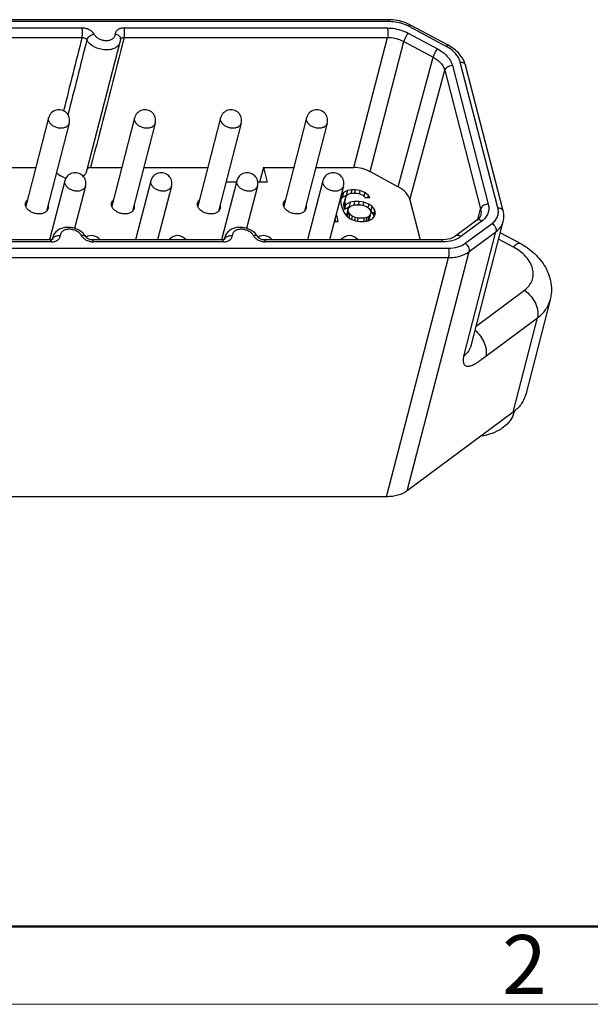
# Model space of a CAD drawing. Units: millimetres. Extents: x 11 to 339, y 29 to 258.
# Drawn here: x 93 to 118, y 42 to 87 of the extents above; entities that cross this region are included whole.
import ezdxf

# ---------------------------------------------------------------- set-up
doc = ezdxf.new("R2010")
doc.units = ezdxf.units.MM
doc.header["$MEASUREMENT"] = 0
for name, color, linetype, lineweight in [('DIM', 3, 'Continuous', 15), ('图框', 7, 'Continuous', 20), ('零件', 7, 'Continuous', 25)]:
    doc.layers.add(name, color=color, linetype=linetype, lineweight=lineweight)
doc.styles.add('Romans字体', font='romans.shx', dxfattribs={"width": 0.75})

# ---------------------------------------------------------------- blocks, each defined once
blk = doc.blocks.new('A4图框-NEW')
at = {"layer": '图框', "lineweight": 50}
blk.add_line((836.855, 484.035), (1126.929, 484.035), dxfattribs=at)
at = {"layer": '图框', "color": 1, "lineweight": 18}
blk.add_line((833.413, 480.535), (1130.412, 480.535), dxfattribs=at)
at = {"layer": '图框', "color": 6, "insert": (906.025, 483.648), "char_height": 2.652, "width": 2.55791, "attachment_point": 1, "style": 'Romans字体'}
blk.add_mtext('2', dxfattribs=at)

msp = doc.modelspace()

# ---------------------------------------------------------------- linework, layer by layer
at = {"layer": '零件', "color": 7, "linetype": 'Continuous'}
for p, q in [((109.397, 86.666), (83.487, 86.666)), ((109.452, 86.578), (83.542, 86.578)), ((111.991, 85.465), (110.322, 86.359)), ((112.077, 85.517), (110.409, 86.411)), ((83.794, 86.293), (95.625, 86.293)), ((83.795, 85.871), (95.625, 85.871)), ((97.517, 85.871), (97.458, 85.641)), ((97.517, 86.293), (109.347, 86.293)), ((97.517, 85.871), (109.348, 85.871)), ((107.834, 80.02), (109.348, 85.871)), ((110.284, 86.058), (111.596, 85.354)), ((95.844, 79.872), (97.345, 85.67)), ((97.362, 85.792), (97.362, 85.792)), ((108.57, 79.835), (110.084, 85.686)), ((110.084, 85.686), (111.396, 84.982)), ((109.832, 79.159), (111.396, 84.982)), ((112.268, 84.6), (113.88, 78.374)), ((114.311, 78.209), (112.614, 84.764)), ((114.546, 78.072), (112.85, 84.627)), ((110.36, 78.566), (111.924, 84.39)), ((111.924, 84.39), (113.535, 78.163)), ((94.122, 82.257), (93.095, 78.289)), ((95.052, 82.017), (94.026, 78.054)), ((97.986, 82.257), (96.959, 78.289)), ((98.915, 82.017), (97.89, 78.054)), ((101.85, 82.257), (100.823, 78.289)), ((102.779, 82.017), (101.754, 78.054)), ((105.713, 82.257), (104.686, 78.289)), ((106.643, 82.017), (105.617, 78.054)), ((90.671, 80.02), (93.543, 80.02)), ((96.012, 80.02), (97.407, 80.02)), ((98.399, 80.02), (101.271, 80.02)), ((103.776, 80.02), (103.594, 79.365)), ((103.776, 80.02), (105.134, 80.02)), ((103.776, 80.02), (103.946, 79.365)), ((106.126, 80.02), (107.834, 80.02)), ((108.57, 79.835), (109.832, 79.159)), ((94.854, 79.429), (94.168, 76.775)), ((98.718, 79.429), (98.029, 76.768)), ((102.582, 79.429), (101.895, 76.775)), ((102.565, 79.365), (102.093, 79.365)), ((103.946, 79.365), (103.522, 79.365)), ((106.446, 79.429), (105.757, 76.768)), ((95.784, 79.189), (95.291, 77.286)), ((99.648, 79.189), (99.021, 76.768)), ((103.511, 79.189), (103.019, 77.286)), ((107.375, 79.189), (106.748, 76.768)), ((107.369, 78.891), (107.279, 78.771)), ((107.369, 78.891), (107.314, 78.679)), ((107.547, 78.982), (107.369, 78.891)), ((107.547, 78.982), (107.492, 78.77)), ((107.521, 78.771), (107.626, 78.831)), ((107.74, 79.012), (107.547, 78.982)), ((107.626, 78.831), (107.739, 78.861)), ((107.74, 79.012), (107.698, 78.851)), ((107.739, 78.861), (107.98, 78.861)), ((107.901, 79.012), (107.74, 79.012)), ((107.901, 79.012), (107.862, 78.861)), ((108.11, 78.982), (107.901, 79.012)), ((107.98, 78.861), (108.109, 78.831)), ((108.11, 78.982), (108.073, 78.84)), ((108.109, 78.831), (108.245, 78.771)), ((108.335, 78.891), (108.11, 78.982)), ((108.335, 78.891), (108.293, 78.73)), ((108.487, 78.771), (108.335, 78.891)), ((107.279, 78.771), (107.238, 78.621)), ((107.238, 78.621), (107.252, 78.41)), ((107.279, 78.771), (107.24, 78.62)), ((107.314, 78.679), (107.24, 78.581)), ((107.252, 78.41), (107.306, 78.199)), ((107.492, 78.77), (107.314, 78.679)), ((107.447, 78.591), (107.392, 78.378)), ((107.392, 78.378), (107.409, 78.469)), ((107.398, 78.198), (107.392, 78.378)), ((107.453, 78.41), (107.398, 78.198)), ((107.463, 78.681), (107.409, 78.469)), ((107.469, 78.35), (107.414, 78.138)), ((107.447, 78.591), (107.463, 78.681)), ((107.453, 78.41), (107.447, 78.591)), ((107.469, 78.35), (107.453, 78.41)), ((107.463, 78.681), (107.521, 78.771)), ((107.679, 78.47), (107.469, 78.35)), ((107.52, 78.774), (107.492, 78.77)), ((107.679, 78.47), (107.624, 78.258)), ((107.872, 78.5), (107.679, 78.47)), ((107.758, 78.32), (107.871, 78.35)), ((107.872, 78.5), (107.831, 78.339)), ((107.871, 78.35), (108.153, 78.35)), ((108.074, 78.5), (107.872, 78.5)), ((108.074, 78.5), (108.035, 78.35)), ((108.283, 78.47), (108.074, 78.5)), ((108.153, 78.35), (108.281, 78.32)), ((108.245, 78.771), (108.349, 78.681)), ((108.283, 78.47), (108.246, 78.329)), ((108.507, 78.38), (108.283, 78.47)), ((108.349, 78.681), (108.55, 78.681)), ((108.487, 78.771), (108.463, 78.681)), ((108.507, 78.38), (108.468, 78.228)), ((108.55, 78.681), (108.487, 78.771)), ((108.651, 78.29), (108.507, 78.38)), ((110.36, 78.566), (110.825, 76.768)), ((107.14, 77.598), (107.052, 77.939)), ((107.306, 78.199), (107.401, 77.989)), ((107.414, 78.138), (107.398, 78.198)), ((107.401, 77.989), (107.521, 77.838)), ((107.624, 78.258), (107.414, 78.138)), ((107.571, 78.109), (107.516, 77.897)), ((107.516, 77.897), (107.533, 77.987)), ((107.534, 77.827), (107.516, 77.897)), ((107.588, 78.199), (107.533, 77.987)), ((107.595, 78.019), (107.543, 77.82)), ((107.571, 78.109), (107.588, 78.199)), ((107.595, 78.019), (107.571, 78.109)), ((107.588, 78.199), (107.653, 78.26)), ((107.658, 77.929), (107.595, 78.019)), ((107.658, 77.929), (107.615, 77.763)), ((107.653, 78.262), (107.624, 78.258)), ((107.653, 78.26), (107.758, 78.32)), ((107.762, 77.838), (107.658, 77.929)), ((108.281, 78.32), (108.418, 78.26)), ((108.418, 78.26), (108.514, 78.199)), ((108.514, 78.199), (108.577, 78.109)), ((108.584, 77.929), (108.527, 77.838)), ((108.584, 77.929), (108.529, 77.716)), ((108.577, 78.109), (108.601, 78.019)), ((108.596, 78.078), (108.583, 78.086)), ((108.601, 78.019), (108.584, 77.929)), ((108.651, 78.29), (108.596, 78.078)), ((108.716, 77.927), (108.596, 78.078)), ((108.771, 78.139), (108.651, 78.29)), ((108.771, 78.139), (108.716, 77.927)), ((108.746, 77.809), (108.716, 77.927)), ((108.768, 77.838), (108.81, 77.989)), ((108.81, 77.989), (108.771, 78.139)), ((113.405, 77.685), (113.535, 78.163)), ((106.963, 77.598), (107.14, 77.598)), ((107.03, 77.598), (106.997, 77.727)), ((107.521, 77.838), (107.672, 77.718)), ((107.672, 77.718), (107.897, 77.628)), ((107.762, 77.838), (107.725, 77.697)), ((107.898, 77.778), (107.762, 77.838)), ((107.898, 77.778), (107.863, 77.641)), ((107.897, 77.628), (108.106, 77.598)), ((108.027, 77.748), (107.898, 77.778)), ((108.027, 77.748), (107.992, 77.614)), ((108.309, 77.748), (108.027, 77.748)), ((108.106, 77.598), (108.307, 77.598)), ((108.309, 77.748), (108.27, 77.598)), ((108.307, 77.598), (108.501, 77.628)), ((108.422, 77.778), (108.309, 77.748)), ((108.422, 77.778), (108.378, 77.609)), ((108.527, 77.838), (108.422, 77.778)), ((108.527, 77.838), (108.472, 77.626)), ((108.529, 77.716), (108.472, 77.626)), ((108.501, 77.628), (108.679, 77.718)), ((108.679, 77.718), (108.768, 77.838)), ((113.365, 77.648), (112.416, 76.945)), ((113.598, 77.619), (112.65, 76.916)), ((112.844, 76.614), (114.05, 77.509)), ((113.103, 72.01), (114.549, 77.596)), ((113.536, 77.883), (113.536, 77.881)), ((112.779, 71.549), (114.224, 77.135)), ((113.018, 76.241), (114.224, 77.135)), ((115.293, 76.62), (114.418, 77.089)), ((94.194, 76.768), (86.227, 76.768)), ((94.249, 76.68), (86.282, 76.68)), ((94.287, 76.784), (94.311, 76.879)), ((94.299, 76.793), (94.311, 76.879)), ((101.922, 76.768), (96.086, 76.768)), ((101.976, 76.68), (96.141, 76.68)), ((102.014, 76.784), (102.039, 76.879)), ((102.027, 76.793), (102.039, 76.879)), ((111.78, 76.768), (103.813, 76.768)), ((111.835, 76.68), (103.868, 76.68)), ((115.004, 76.446), (114.343, 76.8)), ((86.177, 76.396), (112.087, 76.396)), ((110.237, 65.493), (113.018, 76.241)), ((86.177, 75.971), (112.087, 75.971)), ((109.305, 65.223), (112.087, 75.971)), ((113.332, 72.894), (115.506, 74.507)), ((116.656, 74.068), (115.558, 69.825)), ((113.765, 71.538), (116.088, 73.261)), ((114.99, 69.018), (116.088, 73.261)), ((115.056, 69.08), (115.048, 69.052)), ((114.99, 69.018), (110.237, 65.493)), ((109.305, 65.223), (83.396, 65.223))]:
    msp.add_line(p, q, dxfattribs=at)
for points in [[(113.536, 77.883), (113.527, 77.853), (113.452, 77.729), (113.365, 77.648)], [(94.293, 76.786), (94.249, 76.773), (94.194, 76.768)], [(94.307, 76.793), (94.308, 76.794), (94.293, 76.786)], [(96.086, 76.768), (96.005, 76.777), (95.928, 76.8), (95.865, 76.833), (95.823, 76.868), (95.804, 76.893)], [(102.02, 76.786), (101.977, 76.773), (101.922, 76.768)], [(102.034, 76.793), (102.035, 76.794), (102.02, 76.786)], [(103.813, 76.768), (103.732, 76.777), (103.656, 76.8), (103.593, 76.833), (103.551, 76.868), (103.531, 76.893)], [(112.416, 76.945), (112.326, 76.888), (112.165, 76.822), (111.975, 76.781), (111.78, 76.768)]]:
    msp.add_lwpolyline(points, dxfattribs=at)
for centre, radius, start, end in [((96.825, 85.805), 0.537, 345.5181, 357.1121), ((97.203, 85.796), 0.158, 358.6749, 10.2251), ((96.82, 85.805), 0.542, 357.1135, 358.635), ((94.587, 82.137), 0.48, 345.4882, 165.4887), ((98.451, 82.137), 0.48, 345.4882, 165.4887), ((102.315, 82.137), 0.48, 345.4882, 165.4887), ((106.178, 82.137), 0.48, 345.4882, 165.4887), ((95.319, 79.309), 0.48, 345.4882, 165.4887), ((99.183, 79.309), 0.48, 345.4882, 165.4887), ((103.047, 79.309), 0.48, 345.4882, 165.4887), ((106.91, 79.309), 0.48, 345.4882, 165.4887), ((93.809, 78.229), 0.303, 14.5248, 17.573), ((97.673, 78.229), 0.303, 14.5248, 17.573), ((101.537, 78.229), 0.303, 14.5248, 17.573), ((105.4, 78.229), 0.303, 14.5248, 17.573), ((95.121, 76.501), 0.789, 43.0352, 45.509), ((102.848, 76.501), 0.789, 43.0352, 45.509), ((94.206, 76.795), 0.0932, 356.3212, 358.8184), ((96.089, 77.299), 0.605, 234.1246, 236.91), ((96.051, 76.48), 0.48, 36.961, 120.9727), ((99.915, 76.48), 0.48, 36.9608, 142.8672), ((101.934, 76.795), 0.0932, 356.3212, 358.8184), ((103.816, 77.299), 0.605, 234.1246, 236.91), ((103.779, 76.48), 0.48, 36.961, 120.9727), ((107.642, 76.48), 0.48, 36.9608, 142.8672), ((113.904, 70.482), 1.823, 306.5596, 308.6753), ((113.918, 69.344), 1.168, 343.0319, 345.481), ((113.913, 69.346), 1.172, 338.2393, 343.0278)]:
    msp.add_arc(centre, radius, start, end, dxfattribs=at)
for centre, ratio, start_param, end_param in [((108.035, 79.242), 0.683042, 1.22852, 1.933002), ((109.297, 78.566), 0.683013, 0.362172, 1.228424)]:
    msp.add_ellipse(centre, major_axis=(1.065, -0.276), ratio=ratio, start_param=start_param, end_param=end_param, dxfattribs=at)
for points, knots in [([(110.409, 86.411), (110.332, 86.453), (110.013, 86.598), (109.659, 86.666), (109.397, 86.666)], [0, 0, 0, 0, 0.24961, 1, 1, 1, 1]), ([(109.452, 86.578), (109.449, 86.59), (109.441, 86.613), (109.428, 86.645), (109.409, 86.666), (109.397, 86.666)], [0, 0, 0, 0, 0.363909, 0.651174, 1, 1, 1, 1]), ([(110.322, 86.359), (110.256, 86.394), (109.982, 86.519), (109.678, 86.578), (109.452, 86.578)], [0, 0, 0, 0, 0.24915, 1, 1, 1, 1]), ([(110.322, 86.359), (110.33, 86.369), (110.347, 86.385), (110.373, 86.406), (110.398, 86.417), (110.409, 86.411)], [0, 0, 0, 0, 0.367868, 0.656783, 1, 1, 1, 1]), ([(95.625, 85.871), (95.633, 85.903), (95.644, 85.973), (95.649, 86.082), (95.644, 86.191), (95.633, 86.261), (95.625, 86.293)], [0, 0, 0, 0, 0.231923, 0.500822, 0.769291, 1, 1, 1, 1]), ([(96.171, 86.011), (96.124, 86.098), (95.994, 86.205), (95.794, 86.279), (95.681, 86.293), (95.625, 86.293)], [0, 0, 0, 0, 0.470059, 0.735484, 1, 1, 1, 1]), ([(95.625, 85.871), (95.67, 85.871), (95.755, 85.85), (95.824, 85.792), (95.843, 85.756)], [0, 0, 0, 0, 0.526935, 1, 1, 1, 1]), ([(95.843, 85.756), (95.851, 85.787), (95.884, 85.848), (95.961, 85.924), (96.059, 85.982), (96.133, 86.005), (96.171, 86.011)], [0, 0, 0, 0, 0.217087, 0.469668, 0.738925, 1, 1, 1, 1]), ([(96.171, 86.011), (96.194, 85.969), (96.26, 85.889), (96.392, 85.801), (96.548, 85.743), (96.713, 85.723), (96.87, 85.741), (97.001, 85.798), (97.079, 85.878), (97.11, 85.953), (97.116, 85.992), (97.117, 86.011)], [0, 0, 0, 0, 0.121295, 0.256626, 0.399918, 0.542639, 0.676446, 0.795786, 0.90077, 0.950496, 1, 1, 1, 1]), ([(97.517, 86.293), (97.464, 86.293), (97.364, 86.281), (97.232, 86.224), (97.154, 86.145), (97.123, 86.07), (97.117, 86.031), (97.117, 86.011)], [0, 0, 0, 0, 0.292614, 0.553531, 0.783067, 0.891744, 1, 1, 1, 1]), ([(97.359, 85.824), (97.355, 85.847), (97.335, 85.894), (97.28, 85.95), (97.204, 85.992), (97.147, 86.007), (97.117, 86.011)], [0, 0, 0, 0, 0.216773, 0.455206, 0.718292, 1, 1, 1, 1]), ([(97.387, 85.825), (97.403, 85.84), (97.445, 85.864), (97.492, 85.871), (97.517, 85.871)], [0, 0, 0, 0, 0.46501, 1, 1, 1, 1]), ([(97.517, 85.871), (97.525, 85.903), (97.536, 85.973), (97.541, 86.082), (97.536, 86.191), (97.525, 86.261), (97.517, 86.293)], [0, 0, 0, 0, 0.231923, 0.500822, 0.769291, 1, 1, 1, 1]), ([(109.347, 86.293), (109.428, 86.293), (109.751, 86.272), (110.069, 86.172), (110.284, 86.058)], [0, 0, 0, 0, 0.248507, 1, 1, 1, 1]), ([(109.347, 86.293), (109.355, 86.261), (109.366, 86.191), (109.372, 86.082), (109.367, 85.973), (109.356, 85.903), (109.348, 85.871)], [0, 0, 0, 0, 0.230682, 0.499178, 0.768105, 1, 1, 1, 1]), ([(109.348, 85.871), (109.411, 85.871), (109.665, 85.854), (109.915, 85.776), (110.084, 85.686)], [0, 0, 0, 0, 0.248524, 1, 1, 1, 1]), ([(110.284, 86.058), (110.262, 86.033), (110.22, 85.976), (110.164, 85.883), (110.116, 85.784), (110.092, 85.717), (110.084, 85.686)], [0, 0, 0, 0, 0.229995, 0.498473, 0.767751, 1, 1, 1, 1]), ([(97.345, 85.67), (97.337, 85.642), (97.315, 85.586), (97.244, 85.482), (97.105, 85.378), (96.892, 85.31), (96.65, 85.298), (96.401, 85.341), (96.105, 85.461), (95.914, 85.624), (95.843, 85.756)], [0, 0, 0, 0, 0.049099, 0.099548, 0.208334, 0.331355, 0.466809, 0.608899, 0.750053, 1, 1, 1, 1]), ([(97.361, 85.782), (97.362, 85.786), (97.368, 85.802), (97.378, 85.816), (97.387, 85.825)], [0, 0, 0, 0, 0.245139, 1, 1, 1, 1]), ([(111.991, 85.465), (111.999, 85.474), (112.016, 85.491), (112.042, 85.512), (112.067, 85.522), (112.077, 85.517)], [0, 0, 0, 0, 0.367868, 0.656783, 1, 1, 1, 1]), ([(112.614, 84.764), (112.597, 84.833), (112.538, 84.972), (112.4, 85.16), (112.215, 85.329), (112.069, 85.423), (111.991, 85.465)], [0, 0, 0, 0, 0.221651, 0.462657, 0.723152, 1, 1, 1, 1]), ([(112.85, 84.627), (112.826, 84.719), (112.752, 84.899), (112.578, 85.141), (112.35, 85.352), (112.172, 85.466), (112.077, 85.517)], [0, 0, 0, 0, 0.234108, 0.478066, 0.733625, 1, 1, 1, 1]), ([(111.596, 85.354), (111.575, 85.33), (111.532, 85.273), (111.476, 85.18), (111.429, 85.081), (111.404, 85.014), (111.396, 84.982)], [0, 0, 0, 0, 0.229995, 0.498473, 0.767751, 1, 1, 1, 1]), ([(111.396, 84.982), (111.462, 84.947), (111.586, 84.868), (111.743, 84.725), (111.86, 84.565), (111.909, 84.448), (111.924, 84.39)], [0, 0, 0, 0, 0.27675, 0.537212, 0.778252, 1, 1, 1, 1]), ([(111.596, 85.354), (111.681, 85.309), (111.838, 85.209), (112.037, 85.026), (112.186, 84.823), (112.249, 84.674), (112.268, 84.6)], [0, 0, 0, 0, 0.276831, 0.537347, 0.778372, 1, 1, 1, 1]), ([(112.268, 84.6), (112.23, 84.6), (112.171, 84.592), (112.098, 84.566), (112.007, 84.519), (111.941, 84.452), (111.924, 84.39)], [0, 0, 0, 0, 0.272163, 0.4094, 0.543371, 1, 1, 1, 1]), ([(112.614, 84.764), (112.642, 84.764), (112.696, 84.759), (112.769, 84.731), (112.824, 84.687), (112.845, 84.647), (112.85, 84.627)], [0, 0, 0, 0, 0.289321, 0.551842, 0.785598, 1, 1, 1, 1]), ([(94.123, 82.137), (94.118, 82.157), (94.113, 82.198), (94.117, 82.238), (94.122, 82.257)], [0, 0, 0, 0, 0.50834, 1, 1, 1, 1]), ([(94.123, 82.137), (94.134, 82.096), (94.167, 82.034), (94.228, 81.966), (94.308, 81.901), (94.428, 81.837), (94.587, 81.797), (94.746, 81.795), (94.869, 81.827), (94.949, 81.872), (94.997, 81.914), (95.032, 81.962), (95.047, 81.999), (95.052, 82.017)], [0, 0, 0, 0, 0.111775, 0.17374, 0.239386, 0.378678, 0.52229, 0.661204, 0.787828, 0.845519, 0.899503, 0.950565, 1, 1, 1, 1]), ([(97.987, 82.137), (97.982, 82.157), (97.976, 82.198), (97.981, 82.238), (97.986, 82.257)], [0, 0, 0, 0, 0.50834, 1, 1, 1, 1]), ([(97.987, 82.137), (97.998, 82.096), (98.03, 82.034), (98.092, 81.966), (98.172, 81.901), (98.292, 81.837), (98.451, 81.797), (98.61, 81.795), (98.733, 81.827), (98.813, 81.872), (98.861, 81.914), (98.896, 81.962), (98.911, 81.999), (98.915, 82.017)], [0, 0, 0, 0, 0.111775, 0.17374, 0.239386, 0.378678, 0.52229, 0.661204, 0.787828, 0.845519, 0.899503, 0.950565, 1, 1, 1, 1]), ([(101.851, 82.137), (101.846, 82.157), (101.84, 82.198), (101.845, 82.238), (101.85, 82.257)], [0, 0, 0, 0, 0.50834, 1, 1, 1, 1]), ([(101.851, 82.137), (101.862, 82.096), (101.894, 82.034), (101.956, 81.966), (102.036, 81.901), (102.156, 81.837), (102.315, 81.797), (102.474, 81.795), (102.596, 81.827), (102.677, 81.872), (102.724, 81.914), (102.76, 81.962), (102.774, 81.999), (102.779, 82.017)], [0, 0, 0, 0, 0.111775, 0.17374, 0.239386, 0.378678, 0.52229, 0.661204, 0.787828, 0.845519, 0.899503, 0.950565, 1, 1, 1, 1]), ([(105.715, 82.137), (105.709, 82.157), (105.704, 82.198), (105.709, 82.238), (105.713, 82.257)], [0, 0, 0, 0, 0.50834, 1, 1, 1, 1]), ([(105.715, 82.137), (105.725, 82.096), (105.758, 82.034), (105.82, 81.966), (105.899, 81.901), (106.02, 81.837), (106.178, 81.797), (106.337, 81.795), (106.46, 81.827), (106.54, 81.872), (106.588, 81.914), (106.623, 81.962), (106.638, 81.999), (106.643, 82.017)], [0, 0, 0, 0, 0.111775, 0.17374, 0.239386, 0.378678, 0.52229, 0.661204, 0.787828, 0.845519, 0.899503, 0.950565, 1, 1, 1, 1]), ([(94.473, 79.79), (94.501, 79.763), (94.63, 79.657), (94.785, 79.585), (94.907, 79.55)], [0, 0, 0, 0, 0.238072, 1, 1, 1, 1]), ([(95.67, 79.633), (95.712, 79.663), (95.787, 79.733), (95.832, 79.825), (95.844, 79.871)], [0, 0, 0, 0, 0.516891, 1, 1, 1, 1]), ([(96.012, 80.02), (95.995, 80.02), (95.964, 80.017), (95.92, 80.003), (95.884, 79.98), (95.868, 79.959), (95.862, 79.948)], [0, 0, 0, 0, 0.284516, 0.546851, 0.783739, 1, 1, 1, 1]), ([(94.855, 79.309), (94.85, 79.329), (94.845, 79.369), (94.849, 79.41), (94.854, 79.429)], [0, 0, 0, 0, 0.50834, 1, 1, 1, 1]), ([(94.855, 79.309), (94.866, 79.267), (94.899, 79.206), (94.961, 79.138), (95.04, 79.072), (95.161, 79.009), (95.319, 78.969), (95.478, 78.967), (95.601, 78.998), (95.681, 79.044), (95.729, 79.085), (95.764, 79.134), (95.779, 79.17), (95.784, 79.189)], [0, 0, 0, 0, 0.111775, 0.17374, 0.239386, 0.378678, 0.52229, 0.661204, 0.787828, 0.845519, 0.899503, 0.950565, 1, 1, 1, 1]), ([(98.719, 79.309), (98.714, 79.329), (98.708, 79.369), (98.713, 79.41), (98.718, 79.429)], [0, 0, 0, 0, 0.50834, 1, 1, 1, 1]), ([(98.719, 79.309), (98.73, 79.267), (98.762, 79.206), (98.824, 79.138), (98.904, 79.072), (99.024, 79.009), (99.183, 78.969), (99.342, 78.967), (99.465, 78.998), (99.545, 79.044), (99.593, 79.085), (99.628, 79.134), (99.643, 79.17), (99.648, 79.189)], [0, 0, 0, 0, 0.111775, 0.17374, 0.239386, 0.378678, 0.52229, 0.661204, 0.787828, 0.845519, 0.899503, 0.950565, 1, 1, 1, 1]), ([(102.583, 79.309), (102.578, 79.329), (102.572, 79.369), (102.577, 79.41), (102.582, 79.429)], [0, 0, 0, 0, 0.50834, 1, 1, 1, 1]), ([(102.583, 79.309), (102.594, 79.267), (102.626, 79.206), (102.688, 79.138), (102.768, 79.072), (102.888, 79.009), (103.047, 78.969), (103.206, 78.967), (103.328, 78.998), (103.409, 79.044), (103.456, 79.085), (103.492, 79.134), (103.506, 79.17), (103.511, 79.189)], [0, 0, 0, 0, 0.111775, 0.17374, 0.239386, 0.378678, 0.52229, 0.661204, 0.787828, 0.845519, 0.899503, 0.950565, 1, 1, 1, 1]), ([(106.447, 79.309), (106.441, 79.329), (106.436, 79.369), (106.441, 79.41), (106.446, 79.429)], [0, 0, 0, 0, 0.50834, 1, 1, 1, 1]), ([(106.447, 79.309), (106.457, 79.267), (106.49, 79.206), (106.552, 79.138), (106.631, 79.072), (106.752, 79.009), (106.91, 78.969), (107.07, 78.967), (107.192, 78.998), (107.272, 79.044), (107.32, 79.085), (107.356, 79.134), (107.37, 79.17), (107.375, 79.189)], [0, 0, 0, 0, 0.111775, 0.17374, 0.239386, 0.378678, 0.52229, 0.661204, 0.787828, 0.845519, 0.899503, 0.950565, 1, 1, 1, 1]), ([(93.088, 78.305), (93.082, 78.326), (93.076, 78.371), (93.081, 78.415), (93.087, 78.436)], [0, 0, 0, 0, 0.508166, 1, 1, 1, 1]), ([(93.087, 78.436), (93.093, 78.459), (93.111, 78.503), (93.142, 78.541), (93.159, 78.558)], [0, 0, 0, 0, 0.490052, 1, 1, 1, 1]), ([(96.952, 78.305), (96.946, 78.326), (96.94, 78.371), (96.945, 78.415), (96.951, 78.436)], [0, 0, 0, 0, 0.508166, 1, 1, 1, 1]), ([(96.951, 78.436), (96.956, 78.459), (96.975, 78.503), (97.005, 78.541), (97.023, 78.558)], [0, 0, 0, 0, 0.490052, 1, 1, 1, 1]), ([(100.815, 78.305), (100.81, 78.326), (100.804, 78.371), (100.809, 78.415), (100.814, 78.436)], [0, 0, 0, 0, 0.508166, 1, 1, 1, 1]), ([(100.814, 78.436), (100.82, 78.459), (100.839, 78.503), (100.869, 78.541), (100.886, 78.558)], [0, 0, 0, 0, 0.490052, 1, 1, 1, 1]), ([(104.679, 78.305), (104.674, 78.326), (104.667, 78.371), (104.673, 78.415), (104.678, 78.436)], [0, 0, 0, 0, 0.508166, 1, 1, 1, 1]), ([(104.678, 78.436), (104.684, 78.459), (104.703, 78.503), (104.733, 78.541), (104.75, 78.558)], [0, 0, 0, 0, 0.490052, 1, 1, 1, 1]), ([(113.88, 78.374), (113.841, 78.374), (113.783, 78.365), (113.71, 78.339), (113.619, 78.293), (113.552, 78.226), (113.535, 78.163)], [0, 0, 0, 0, 0.272163, 0.4094, 0.543371, 1, 1, 1, 1]), ([(113.88, 78.374), (113.897, 78.304), (113.914, 78.163), (113.872, 77.953), (113.765, 77.765), (113.658, 77.664), (113.598, 77.619)], [0, 0, 0, 0, 0.25034, 0.492341, 0.738501, 1, 1, 1, 1]), ([(94.103, 78.173), (94.098, 78.153), (94.082, 78.113), (94.029, 78.041), (93.925, 77.971), (93.77, 77.931), (93.596, 77.933), (93.422, 77.977), (93.267, 78.058), (93.148, 78.167), (93.1, 78.259), (93.088, 78.305)], [0, 0, 0, 0, 0.049488, 0.100584, 0.211801, 0.338533, 0.477571, 0.621318, 0.760747, 0.888119, 1, 1, 1, 1]), ([(94.102, 78.305), (94.108, 78.283), (94.114, 78.239), (94.109, 78.194), (94.103, 78.173)], [0, 0, 0, 0, 0.508166, 1, 1, 1, 1]), ([(97.967, 78.173), (97.962, 78.153), (97.946, 78.113), (97.893, 78.041), (97.789, 77.971), (97.633, 77.931), (97.459, 77.933), (97.285, 77.977), (97.131, 78.058), (97.012, 78.167), (96.964, 78.259), (96.952, 78.305)], [0, 0, 0, 0, 0.049488, 0.100584, 0.211801, 0.338533, 0.477571, 0.621318, 0.760747, 0.888119, 1, 1, 1, 1]), ([(97.966, 78.305), (97.972, 78.283), (97.978, 78.239), (97.973, 78.194), (97.967, 78.173)], [0, 0, 0, 0, 0.508166, 1, 1, 1, 1]), ([(101.831, 78.173), (101.826, 78.153), (101.81, 78.113), (101.757, 78.041), (101.653, 77.971), (101.497, 77.931), (101.323, 77.933), (101.149, 77.977), (100.995, 78.058), (100.876, 78.167), (100.827, 78.259), (100.815, 78.305)], [0, 0, 0, 0, 0.049488, 0.100584, 0.211801, 0.338533, 0.477571, 0.621318, 0.760747, 0.888119, 1, 1, 1, 1]), ([(101.83, 78.305), (101.835, 78.283), (101.841, 78.239), (101.836, 78.194), (101.831, 78.173)], [0, 0, 0, 0, 0.508166, 1, 1, 1, 1]), ([(105.695, 78.173), (105.689, 78.153), (105.673, 78.113), (105.62, 78.041), (105.517, 77.971), (105.361, 77.931), (105.187, 77.933), (105.013, 77.977), (104.858, 78.058), (104.74, 78.167), (104.691, 78.259), (104.679, 78.305)], [0, 0, 0, 0, 0.049488, 0.100584, 0.211801, 0.338533, 0.477571, 0.621318, 0.760747, 0.888119, 1, 1, 1, 1]), ([(105.693, 78.305), (105.699, 78.283), (105.705, 78.239), (105.7, 78.194), (105.695, 78.173)], [0, 0, 0, 0, 0.508166, 1, 1, 1, 1]), ([(113.535, 78.163), (113.547, 78.117), (113.561, 78.022), (113.549, 77.928), (113.536, 77.883)], [0, 0, 0, 0, 0.508593, 1, 1, 1, 1]), ([(114.05, 77.509), (114.105, 77.55), (114.204, 77.644), (114.304, 77.819), (114.343, 78.013), (114.328, 78.145), (114.311, 78.209)], [0, 0, 0, 0, 0.261526, 0.507666, 0.749645, 1, 1, 1, 1]), ([(114.311, 78.209), (114.339, 78.209), (114.393, 78.204), (114.465, 78.176), (114.52, 78.132), (114.541, 78.092), (114.546, 78.072)], [0, 0, 0, 0, 0.289321, 0.551842, 0.785598, 1, 1, 1, 1]), ([(114.549, 77.596), (114.569, 77.673), (114.589, 77.834), (114.567, 77.994), (114.546, 78.072)], [0, 0, 0, 0, 0.497032, 1, 1, 1, 1]), ([(113.598, 77.619), (113.578, 77.633), (113.538, 77.657), (113.474, 77.675), (113.414, 77.674), (113.379, 77.659), (113.365, 77.648)], [0, 0, 0, 0, 0.29306, 0.55611, 0.788019, 1, 1, 1, 1]), ([(114.05, 77.509), (114.081, 77.487), (114.138, 77.433), (114.199, 77.337), (114.233, 77.235), (114.232, 77.165), (114.224, 77.135)], [0, 0, 0, 0, 0.264053, 0.533219, 0.784024, 1, 1, 1, 1]), ([(114.224, 77.135), (114.303, 77.194), (114.409, 77.298), (114.506, 77.464), (114.538, 77.552), (114.549, 77.596)], [0, 0, 0, 0, 0.514877, 0.759592, 1, 1, 1, 1]), ([(95.674, 77.064), (95.575, 77.161), (95.386, 77.27), (95.113, 77.332), (94.903, 77.335), (94.702, 77.292), (94.523, 77.2), (94.383, 77.061), (94.327, 76.941), (94.311, 76.879)], [0, 0, 0, 0, 0.254994, 0.386131, 0.51532, 0.640611, 0.762096, 0.88141, 1, 1, 1, 1]), ([(95.594, 76.963), (95.572, 77.005), (95.506, 77.084), (95.374, 77.172), (95.218, 77.23), (95.053, 77.251), (94.896, 77.232), (94.765, 77.176), (94.687, 77.096), (94.655, 77.021), (94.65, 76.982), (94.649, 76.963)], [0, 0, 0, 0, 0.12127, 0.256567, 0.39983, 0.542541, 0.67637, 0.795755, 0.900781, 0.950507, 1, 1, 1, 1]), ([(95.804, 76.893), (95.797, 76.906), (95.766, 76.958), (95.728, 77.006), (95.697, 77.04)], [0, 0, 0, 0, 0.247653, 1, 1, 1, 1]), ([(103.401, 77.064), (103.302, 77.161), (103.114, 77.27), (102.841, 77.332), (102.63, 77.335), (102.429, 77.292), (102.251, 77.2), (102.11, 77.061), (102.055, 76.941), (102.039, 76.879)], [0, 0, 0, 0, 0.254994, 0.386131, 0.51532, 0.640611, 0.762096, 0.88141, 1, 1, 1, 1]), ([(103.322, 76.963), (103.299, 77.005), (103.233, 77.084), (103.102, 77.172), (102.945, 77.23), (102.78, 77.251), (102.624, 77.232), (102.492, 77.176), (102.414, 77.096), (102.383, 77.021), (102.377, 76.982), (102.377, 76.963)], [0, 0, 0, 0, 0.12127, 0.256567, 0.39983, 0.542541, 0.67637, 0.795755, 0.900781, 0.950507, 1, 1, 1, 1]), ([(103.531, 76.893), (103.524, 76.906), (103.493, 76.958), (103.456, 77.006), (103.425, 77.04)], [0, 0, 0, 0, 0.247653, 1, 1, 1, 1]), ([(94.194, 76.768), (94.207, 76.768), (94.225, 76.747), (94.239, 76.715), (94.246, 76.693), (94.249, 76.68)], [0, 0, 0, 0, 0.348964, 0.636197, 1, 1, 1, 1]), ([(94.249, 76.68), (94.302, 76.68), (94.402, 76.692), (94.534, 76.749), (94.612, 76.829), (94.643, 76.904), (94.649, 76.943), (94.649, 76.963)], [0, 0, 0, 0, 0.29265, 0.553543, 0.783028, 0.89171, 1, 1, 1, 1]), ([(94.299, 76.793), (94.301, 76.799), (94.308, 76.821), (94.32, 76.843), (94.331, 76.857)], [0, 0, 0, 0, 0.242987, 1, 1, 1, 1]), ([(94.331, 76.857), (94.335, 76.862), (94.352, 76.882), (94.372, 76.899), (94.388, 76.909)], [0, 0, 0, 0, 0.240996, 1, 1, 1, 1]), ([(94.388, 76.909), (94.406, 76.921), (94.486, 76.963), (94.581, 76.972), (94.649, 76.962)], [0, 0, 0, 0, 0.236779, 1, 1, 1, 1]), ([(95.594, 76.963), (95.602, 76.948), (95.64, 76.889), (95.691, 76.84), (95.735, 76.809)], [0, 0, 0, 0, 0.234217, 1, 1, 1, 1]), ([(95.804, 76.893), (95.796, 76.907), (95.773, 76.934), (95.723, 76.959), (95.661, 76.969), (95.618, 76.966), (95.595, 76.962)], [0, 0, 0, 0, 0.210315, 0.441291, 0.70443, 1, 1, 1, 1]), ([(95.759, 76.793), (95.777, 76.781), (95.854, 76.736), (95.941, 76.706), (96.007, 76.693)], [0, 0, 0, 0, 0.244393, 1, 1, 1, 1]), ([(96.007, 76.693), (96.018, 76.691), (96.062, 76.684), (96.107, 76.68), (96.141, 76.68)], [0, 0, 0, 0, 0.253147, 1, 1, 1, 1]), ([(96.086, 76.768), (96.098, 76.768), (96.117, 76.747), (96.131, 76.715), (96.138, 76.693), (96.141, 76.68)], [0, 0, 0, 0, 0.348828, 0.636082, 1, 1, 1, 1]), ([(101.922, 76.768), (101.934, 76.768), (101.952, 76.747), (101.966, 76.715), (101.973, 76.693), (101.976, 76.68)], [0, 0, 0, 0, 0.348964, 0.636197, 1, 1, 1, 1]), ([(101.976, 76.68), (102.029, 76.68), (102.13, 76.692), (102.261, 76.749), (102.339, 76.829), (102.37, 76.904), (102.376, 76.943), (102.377, 76.963)], [0, 0, 0, 0, 0.29265, 0.553543, 0.783028, 0.89171, 1, 1, 1, 1]), ([(102.027, 76.793), (102.028, 76.799), (102.035, 76.821), (102.048, 76.843), (102.059, 76.857)], [0, 0, 0, 0, 0.242987, 1, 1, 1, 1]), ([(102.059, 76.857), (102.062, 76.862), (102.079, 76.882), (102.099, 76.899), (102.115, 76.909)], [0, 0, 0, 0, 0.240996, 1, 1, 1, 1]), ([(102.115, 76.909), (102.133, 76.921), (102.213, 76.963), (102.309, 76.972), (102.376, 76.962)], [0, 0, 0, 0, 0.236779, 1, 1, 1, 1]), ([(103.531, 76.893), (103.523, 76.907), (103.5, 76.934), (103.45, 76.959), (103.389, 76.969), (103.345, 76.966), (103.322, 76.962)], [0, 0, 0, 0, 0.210315, 0.441291, 0.70443, 1, 1, 1, 1]), ([(103.322, 76.963), (103.33, 76.948), (103.367, 76.889), (103.419, 76.84), (103.462, 76.809)], [0, 0, 0, 0, 0.234217, 1, 1, 1, 1]), ([(103.486, 76.793), (103.504, 76.781), (103.582, 76.736), (103.668, 76.706), (103.734, 76.693)], [0, 0, 0, 0, 0.244393, 1, 1, 1, 1]), ([(103.734, 76.693), (103.746, 76.691), (103.79, 76.684), (103.835, 76.68), (103.868, 76.68)], [0, 0, 0, 0, 0.253147, 1, 1, 1, 1]), ([(103.813, 76.768), (103.826, 76.768), (103.844, 76.747), (103.858, 76.715), (103.865, 76.693), (103.868, 76.68)], [0, 0, 0, 0, 0.348828, 0.636082, 1, 1, 1, 1]), ([(111.835, 76.68), (111.832, 76.693), (111.825, 76.715), (111.811, 76.747), (111.793, 76.768), (111.78, 76.768)], [0, 0, 0, 0, 0.363358, 0.651054, 1, 1, 1, 1]), ([(112.65, 76.916), (112.542, 76.836), (112.275, 76.715), (111.987, 76.68), (111.835, 76.68)], [0, 0, 0, 0, 0.470259, 1, 1, 1, 1]), ([(112.087, 76.396), (112.228, 76.396), (112.495, 76.427), (112.743, 76.54), (112.844, 76.614)], [0, 0, 0, 0, 0.52974, 1, 1, 1, 1]), ([(112.65, 76.916), (112.63, 76.93), (112.589, 76.953), (112.526, 76.972), (112.465, 76.971), (112.43, 76.955), (112.416, 76.945)], [0, 0, 0, 0, 0.29306, 0.55611, 0.788019, 1, 1, 1, 1]), ([(112.844, 76.614), (112.875, 76.592), (112.932, 76.539), (112.993, 76.442), (113.027, 76.34), (113.026, 76.271), (113.018, 76.241)], [0, 0, 0, 0, 0.264053, 0.533219, 0.784024, 1, 1, 1, 1]), ([(115.004, 76.446), (115.032, 76.478), (115.075, 76.522), (115.134, 76.571), (115.193, 76.612), (115.258, 76.639), (115.293, 76.62)], [0, 0, 0, 0, 0.367971, 0.52274, 0.656798, 1, 1, 1, 1]), ([(115.293, 76.62), (115.532, 76.492), (115.867, 76.258), (116.231, 75.867), (116.451, 75.544), (116.612, 75.193), (116.706, 74.822), (116.726, 74.441), (116.688, 74.19), (116.656, 74.068)], [0, 0, 0, 0, 0.260783, 0.387649, 0.512294, 0.63528, 0.757259, 0.878681, 1, 1, 1, 1]), ([(112.087, 76.396), (112.095, 76.364), (112.106, 76.293), (112.112, 76.183), (112.106, 76.074), (112.095, 76.003), (112.087, 75.971)], [0, 0, 0, 0, 0.231096, 0.5, 0.768904, 1, 1, 1, 1]), ([(112.087, 75.971), (112.176, 75.971), (112.35, 75.982), (112.672, 76.048), (112.895, 76.149), (113.018, 76.241)], [0, 0, 0, 0, 0.271471, 0.530351, 1, 1, 1, 1]), ([(115.506, 74.507), (115.583, 74.564), (115.72, 74.693), (115.858, 74.935), (115.912, 75.205), (115.879, 75.486), (115.762, 75.763), (115.498, 76.123), (115.213, 76.334), (115.004, 76.446)], [0, 0, 0, 0, 0.118348, 0.229735, 0.339238, 0.452534, 0.574131, 0.706342, 1, 1, 1, 1]), ([(115.506, 74.507), (115.61, 74.433), (115.798, 74.254), (115.972, 73.983), (116.064, 73.749), (116.115, 73.53), (116.114, 73.361), (116.088, 73.261)], [0, 0, 0, 0, 0.263865, 0.532868, 0.66211, 0.784177, 1, 1, 1, 1]), ([(116.088, 73.261), (116.226, 73.363), (116.411, 73.546), (116.581, 73.836), (116.636, 73.99), (116.656, 74.068)], [0, 0, 0, 0, 0.514864, 0.759569, 1, 1, 1, 1]), ([(113.284, 72.705), (113.374, 72.628), (113.535, 72.452), (113.68, 72.196), (113.754, 71.981), (113.793, 71.781), (113.789, 71.63), (113.765, 71.538)], [0, 0, 0, 0, 0.268934, 0.536817, 0.664477, 0.785053, 1, 1, 1, 1]), ([(113.103, 72.01), (113.092, 71.966), (113.06, 71.878), (112.963, 71.712), (112.858, 71.608), (112.779, 71.549)], [0, 0, 0, 0, 0.240408, 0.485123, 1, 1, 1, 1]), ([(112.779, 71.549), (112.769, 71.512), (112.754, 71.442), (112.747, 71.344), (112.755, 71.26), (112.778, 71.191), (112.816, 71.139), (112.869, 71.105), (112.932, 71.09), (113.004, 71.092), (113.084, 71.11), (113.17, 71.141), (113.262, 71.186), (113.358, 71.241), (113.458, 71.307), (113.594, 71.407), (113.696, 71.486), (113.765, 71.538)], [0, 0, 0, 0, 0.075621, 0.140731, 0.195545, 0.241849, 0.282573, 0.321667, 0.363127, 0.409821, 0.463227, 0.523761, 0.591195, 0.664974, 0.744331, 0.828105, 1, 1, 1, 1]), ([(115.558, 69.825), (115.539, 69.752), (115.488, 69.608), (115.335, 69.334), (115.168, 69.159), (115.043, 69.059)], [0, 0, 0, 0, 0.241467, 0.486678, 1, 1, 1, 1]), ([(115.002, 68.911), (114.952, 68.786), (114.803, 68.545), (114.469, 68.258), (114.041, 68.049), (113.72, 67.97), (113.551, 67.945)], [0, 0, 0, 0, 0.221427, 0.458729, 0.718028, 1, 1, 1, 1]), ([(110.237, 65.493), (110.113, 65.401), (109.89, 65.3), (109.568, 65.234), (109.394, 65.223), (109.305, 65.223)], [0, 0, 0, 0, 0.469649, 0.728529, 1, 1, 1, 1])]:
    msp.add_open_spline(points, degree=3, knots=knots, dxfattribs=at)
for points in [[(95.625, 85.871), (95.348, 84.771), (95.071, 83.67), (94.795, 82.57)], [(95.843, 85.756), (95.559, 84.634), (95.275, 83.513), (94.992, 82.391)], [(97.458, 85.641), (96.977, 83.767), (96.495, 81.894), (96.012, 80.02)]]:
    msp.add_open_spline(points, degree=3, dxfattribs=at)

# ---------------------------------------------------------------- block references
at = {"layer": 'DIM', "xscale": 1.000004208988424, "yscale": 1.000004208988424, "zscale": 1.000004208988424}
msp.add_blockref('A4图框-NEW', (-791.531, -438.128), dxfattribs=at)

doc.saveas('drawing.dxf')
